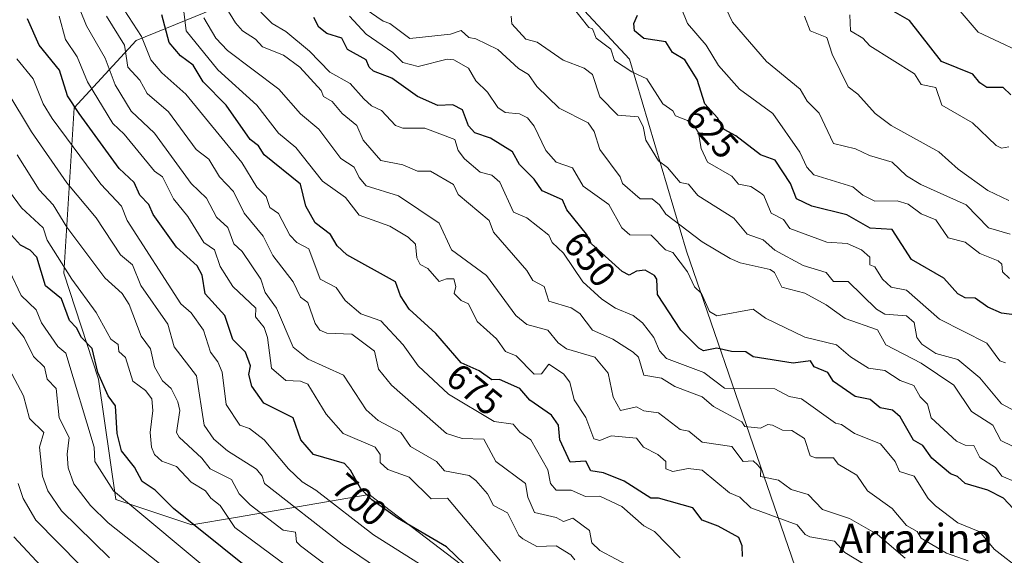
# Model space of a CAD drawing. Units: metres. Extents: x 569873 to 573313, y 4733412 to 4735762.
# Drawn here: x 572461 to 572731, y 4733824 to 4733971 of the extents above; entities that cross this region are included whole.
import ezdxf
from ezdxf.enums import TextEntityAlignment as Align

# ---------------------------------------------------------------- set-up
doc = ezdxf.new("R2010")
doc.units = ezdxf.units.M
doc.header["$MEASUREMENT"] = 0
for name, color, linetype, lineweight in [('Arbolado forestal CxS', 92, 'Continuous', 0), ('Curva de nivel maestra', 36, 'Continuous', 30), ('Curva de nivel normal', 36, 'Continuous', 0), ('Rótulo de curva de nivel directora', 19, 'Continuous', 0), ('Texto cartográfico', 19, 'Continuous', 0)]:
    doc.layers.add(name, color=color, linetype=linetype, lineweight=lineweight)
doc.styles.add('Arial', font='txt', dxfattribs={"height": 0.2})

# ---------------------------------------------------------------- blocks, each defined once
blk = doc.blocks.new('*U182')
at = {"layer": 'Curva de nivel normal', "color": 36, "linetype": 'Continuous', "lineweight": 0}
blk.add_polyline3d([(572550, 4733817.61, 715), (572538.09, 4733826.67, 715), (572537, 4733827.7, 715), (572536.73, 4733830.34, 715), (572533.36, 4733830.97, 715), (572524.26, 4733837.87, 715), (572521.28, 4733840.89, 715), (572519.17, 4733844.77, 715), (572513.36, 4733847.69, 715), (572511.03, 4733850.63, 715), (572504.8, 4733856.39, 715), (572504.08, 4733857.69, 715), (572505, 4733863.69, 715), (572504.48, 4733866.08, 715), (572502.61, 4733869.69, 715), (572500.24, 4733871.83, 715), (572498.05, 4733875.64, 715), (572497.03, 4733880.62, 715), (572494.42, 4733884.01, 715), (572491.16, 4733892.75, 715), (572489.24, 4733895.68, 715), (572484.44, 4733900.02, 715), (572474.1, 4733913.93, 715), (572470.38, 4733919.96, 715), (572466.54, 4733924.12, 715), (572460.5, 4733933.68, 715)], dxfattribs=at)
blk = doc.blocks.new('*U188')
at = {"layer": 'Curva de nivel normal', "color": 36, "linetype": 'Continuous', "lineweight": 0}
blk.add_polyline3d([(572720.93, 4733822.58, 660), (572714.95, 4733824.6, 660), (572708.05, 4733828.71, 660), (572706.96, 4733830.61, 660), (572704.05, 4733832.23, 660), (572700.06, 4733836.82, 660), (572693.3, 4733841.7, 660), (572690.4, 4733846.03, 660), (572685.34, 4733848.97, 660), (572684.06, 4733850.72, 660), (572679.1, 4733850.73, 660), (572677.64, 4733851.27, 660), (572676.06, 4733856, 660), (572672.59, 4733858.22, 660), (572670.06, 4733858.29, 660), (572667.29, 4733859.69, 660), (572666.06, 4733859.85, 660), (572664.06, 4733858.89, 660), (572659.72, 4733859.35, 660), (572658.94, 4733860.57, 660), (572651.2, 4733864.82, 660), (572648.07, 4733867.39, 660), (572640.6, 4733870.22, 660), (572636.93, 4733872.55, 660), (572632.07, 4733873.33, 660), (572630.65, 4733878.27, 660), (572629.16, 4733879.69, 660), (572623.64, 4733883.26, 660), (572618.07, 4733885.69, 660), (572614.6, 4733890.22, 660), (572612.16, 4733891.78, 660), (572606.03, 4733893.64, 660), (572604.78, 4733897.68, 660), (572601.68, 4733899.28, 660), (572600.08, 4733902.05, 660), (572590.93, 4733912.53, 660), (572589.71, 4733915.68, 660), (572581.24, 4733922.84, 660), (572579.99, 4733925.59, 660), (572573.65, 4733929.25, 660), (572570.08, 4733929.19, 660), (572566.08, 4733930.91, 660), (572560.08, 4733932.1, 660), (572555.23, 4733937.68, 660), (572553.49, 4733941.68, 660), (572549.46, 4733945.04, 660), (572546.75, 4733948.33, 660), (572544.37, 4733949.67, 660), (572543.7, 4733951.28, 660), (572537.86, 4733957.67, 660), (572533.43, 4733961.01, 660), (572527.67, 4733963.25, 660), (572525.74, 4733965.32, 660), (572522.19, 4733967.67, 660), (572520.24, 4733969.82, 660), (572515.72, 4733977.3, 660)], dxfattribs=at)
blk = doc.blocks.new('*U204')
at = {"layer": 'Curva de nivel normal', "color": 36, "linetype": 'Continuous', "lineweight": 0}
blk.add_polyline3d([(572516.63, 4733808.24, 735), (572485.38, 4733832.98, 735), (572480.59, 4733837.7, 735), (572475.99, 4733843.58, 735), (572474.45, 4733848.04, 735), (572474.16, 4733851.75, 735), (572474.73, 4733856.32, 735), (572471.96, 4733861.69, 735), (572471.18, 4733869.69, 735), (572468.72, 4733872.31, 735), (572468, 4733875.59, 735), (572464.93, 4733878.52, 735), (572462.39, 4733883.69, 735), (572456.1, 4733891.41, 735)], dxfattribs=at)
blk = doc.blocks.new('*U205')
at = {"layer": 'Curva de nivel normal', "color": 36, "linetype": 'Continuous', "lineweight": 0}
blk.add_polyline3d([(572613.22, 4733822.85, 690), (572612.07, 4733824.15, 690), (572608.07, 4733826.6, 690), (572602.82, 4733826.44, 690), (572598.95, 4733828.57, 690), (572597.84, 4733829.46, 690), (572594.71, 4733835.7, 690), (572590.89, 4733837.7, 690), (572589.25, 4733840.87, 690), (572586.08, 4733844.49, 690), (572584.25, 4733845.86, 690), (572577.54, 4733847.15, 690), (572575.35, 4733849.69, 690), (572568.2, 4733853.81, 690), (572565.58, 4733857.69, 690), (572559.34, 4733860.95, 690), (572556.08, 4733863.92, 690), (572549.8, 4733873.4, 690), (572540.15, 4733877.75, 690), (572536.09, 4733881.06, 690), (572531.48, 4733891.69, 690), (572528.37, 4733895.96, 690), (572527.2, 4733899.68, 690), (572522.09, 4733907.19, 690), (572519.77, 4733909.36, 690), (572518.19, 4733913.78, 690), (572515.04, 4733916.63, 690), (572512.28, 4733921.87, 690), (572508.09, 4733925.81, 690), (572498.07, 4733939.65, 690), (572491.72, 4733945.67, 690), (572487.32, 4733952.89, 690), (572484.55, 4733960.12, 690), (572479.44, 4733969.01, 690), (572475.99, 4733977.67, 690)], dxfattribs=at)
blk = doc.blocks.new('*U207')
at = {"layer": 'Curva de nivel normal', "color": 36, "linetype": 'Continuous', "lineweight": 0}
blk.add_polyline3d([(572515.64, 4733817.7, 730), (572486.87, 4733841.7, 730), (572481.74, 4733849.69, 730), (572481.52, 4733853.69, 730), (572473.76, 4733879.35, 730), (572471.63, 4733881.22, 730), (572467.15, 4733887.69, 730), (572465.66, 4733891.25, 730), (572461.59, 4733895.17, 730), (572458.37, 4733901.95, 730)], dxfattribs=at)
blk = doc.blocks.new('*U212')
at = {"layer": 'Curva de nivel normal', "color": 36, "linetype": 'Continuous', "lineweight": 0}
blk.add_polyline3d([(572628.99, 4733820.62, 685), (572620.07, 4733825.37, 685), (572617.83, 4733827.46, 685), (572617.18, 4733830.81, 685), (572612.63, 4733834.26, 685), (572610.07, 4733833.28, 685), (572608.07, 4733834.37, 685), (572602.14, 4733835.76, 685), (572600.35, 4733839.97, 685), (572599.72, 4733843.69, 685), (572591.52, 4733849.69, 685), (572588.26, 4733855.87, 685), (572582.38, 4733855.99, 685), (572578.08, 4733857.41, 685), (572562.99, 4733870.6, 685), (572559.4, 4733875.01, 685), (572558.32, 4733879.93, 685), (572552.09, 4733884.55, 685), (572545.25, 4733884.85, 685), (572543.34, 4733885.69, 685), (572542.09, 4733887.54, 685), (572540.09, 4733893.23, 685), (572538.09, 4733894.68, 685), (572536.09, 4733898.95, 685), (572530.5, 4733906.09, 685), (572527.84, 4733911.43, 685), (572522.65, 4733917.68, 685), (572519.68, 4733923.68, 685), (572515.87, 4733927.68, 685), (572512.94, 4733932.53, 685), (572509.53, 4733935.12, 685), (572501.89, 4733945.46, 685), (572496.1, 4733950.51, 685), (572494.1, 4733954.15, 685), (572490.75, 4733957.67, 685), (572489.9, 4733963.67, 685), (572484.91, 4733971.67, 685)], dxfattribs=at)
blk = doc.blocks.new('*U217')
at = {"layer": 'Curva de nivel normal', "color": 36, "linetype": 'Continuous', "lineweight": 0}
blk.add_polyline3d([(572527.16, 4733972.74, 655), (572530.34, 4733969.67, 655), (572534.09, 4733967.42, 655), (572540.52, 4733962.1, 655), (572546.09, 4733956.3, 655), (572551.68, 4733953.26, 655), (572555.42, 4733949.01, 655), (572557.52, 4733947.11, 655), (572560.26, 4733945.85, 655), (572564.08, 4733941.68, 655), (572566.08, 4733940.99, 655), (572572.08, 4733941, 655), (572580.29, 4733937.89, 655), (572581.25, 4733934.85, 655), (572582.98, 4733932.58, 655), (572587.3, 4733928.9, 655), (572590.5, 4733928.1, 655), (572592.65, 4733926.25, 655), (572596.41, 4733918.01, 655), (572600.08, 4733916.46, 655), (572606.09, 4733911.7, 655), (572607.01, 4733909.68, 655), (572610.07, 4733906.8, 655), (572615.34, 4733898.95, 655), (572620.56, 4733894.17, 655), (572624.36, 4733891.69, 655), (572629.15, 4733889.69, 655), (572631.68, 4733887.69, 655), (572634.82, 4733883.69, 655), (572636.39, 4733880.01, 655), (572638.33, 4733877.95, 655), (572648.52, 4733874.14, 655), (572654.19, 4733869.82, 655), (572667.96, 4733869.59, 655), (572671.9, 4733867.53, 655), (572675.22, 4733866.85, 655), (572684.6, 4733860.23, 655), (572686.22, 4733859.85, 655), (572689.77, 4733857.4, 655), (572696.91, 4733854.54, 655), (572700.95, 4733849.69, 655), (572702.06, 4733846.97, 655), (572706.11, 4733845.75, 655), (572709.91, 4733839.56, 655), (572711.98, 4733837.63, 655), (572718.05, 4733832.9, 655), (572724.05, 4733830.47, 655), (572728.05, 4733825.73, 655), (572735.77, 4733819.7, 655)], dxfattribs=at)
blk = doc.blocks.new('*U221')
at = {"layer": 'Curva de nivel normal', "color": 36, "linetype": 'Continuous', "lineweight": 0}
blk.add_polyline3d([(572541.86, 4733815.47, 720), (572520.05, 4733831.66, 720), (572516.09, 4733837.72, 720), (572513.5, 4733839.7, 720), (572512.05, 4733841.7, 720), (572508.09, 4733844.11, 720), (572504.1, 4733848.4, 720), (572500.1, 4733849.86, 720), (572498.1, 4733851.69, 720), (572497.25, 4733853.69, 720), (572496.87, 4733857.69, 720), (572497.6, 4733863.69, 720), (572497.34, 4733866.93, 720), (572495.58, 4733869.17, 720), (572492.15, 4733871.74, 720), (572490.1, 4733878.21, 720), (572488.29, 4733879.88, 720), (572488.16, 4733881.75, 720), (572486.1, 4733883.25, 720), (572482.1, 4733890.49, 720), (572475.43, 4733899.68, 720), (572468.71, 4733910.29, 720), (572467.62, 4733913.68, 720), (572461.63, 4733919.21, 720), (572458.35, 4733923.68, 720)], dxfattribs=at)
blk = doc.blocks.new('*U222')
at = {"layer": 'Curva de nivel normal', "color": 36, "linetype": 'Continuous', "lineweight": 0}
blk.add_polyline3d([(572592.82, 4733822.44, 695), (572578.3, 4733839.7, 695), (572573.88, 4733839.5, 695), (572567.83, 4733845.44, 695), (572561.96, 4733847.57, 695), (572559.86, 4733849.47, 695), (572559.91, 4733851.69, 695), (572558.49, 4733853.69, 695), (572549.78, 4733857.38, 695), (572545.07, 4733862.67, 695), (572540.09, 4733870.86, 695), (572538.09, 4733871.7, 695), (572534.09, 4733871.95, 695), (572530.09, 4733875.29, 695), (572529.05, 4733883.69, 695), (572528.09, 4733886.41, 695), (572525.78, 4733889.38, 695), (572525.81, 4733891.69, 695), (572519.51, 4733897.68, 695), (572516.09, 4733903.11, 695), (572514.51, 4733907.68, 695), (572511.57, 4733909.68, 695), (572507.19, 4733916.78, 695), (572503.31, 4733921.68, 695), (572500.3, 4733927.68, 695), (572498.1, 4733929.26, 695), (572489.8, 4733939.38, 695), (572486.68, 4733942.26, 695), (572479.73, 4733953.67, 695), (572476.93, 4733960.5, 695), (572473.68, 4733965.25, 695), (572471.98, 4733971.67, 695)], dxfattribs=at)
blk = doc.blocks.new('*U224')
at = {"layer": 'Curva de nivel normal', "color": 36, "linetype": 'Continuous', "lineweight": 0}
blk.add_polyline3d([(572570.67, 4733821.7, 705), (572558.08, 4733829.67, 705), (572542.28, 4733841.88, 705), (572538.55, 4733844.15, 705), (572534.75, 4733847.69, 705), (572528.09, 4733855.69, 705), (572524.09, 4733858.81, 705), (572521.43, 4733859.69, 705), (572517.7, 4733865.3, 705), (572516.6, 4733874.2, 705), (572515.43, 4733877.03, 705), (572513.4, 4733879.69, 705), (572511.48, 4733885.69, 705), (572508.09, 4733890.42, 705), (572505.31, 4733892.9, 705), (572490.58, 4733915.68, 705), (572489.05, 4733919.68, 705), (572483.37, 4733925.68, 705), (572470.07, 4733943.67, 705), (572467.62, 4733947.67, 705), (572464.89, 4733954.46, 705), (572460.42, 4733959.99, 705)], dxfattribs=at)
blk = doc.blocks.new('*U226')
at = {"layer": 'Curva de nivel normal', "color": 36, "linetype": 'Continuous', "lineweight": 0}
blk.add_polyline3d([(572732.05, 4733921.17, 610), (572726.32, 4733923.95, 610), (572718.13, 4733929.76, 610), (572712.84, 4733934.47, 610), (572699.84, 4733941.68, 610), (572695.43, 4733945.04, 610), (572690.67, 4733950.28, 610), (572688.06, 4733952.27, 610), (572683.67, 4733961.28, 610), (572682.21, 4733965.82, 610), (572677.65, 4733967.67, 610), (572676.06, 4733971.67, 610)], dxfattribs=at)
blk = doc.blocks.new('*U229')
at = {"layer": 'Curva de nivel normal', "color": 36, "linetype": 'Continuous', "lineweight": 0}
blk.add_polyline3d([(572485.72, 4733823.32, 740), (572472.62, 4733836.22, 740), (572468.9, 4733841.7, 740), (572467.42, 4733845.69, 740), (572466.63, 4733853.69, 740), (572467.77, 4733857.69, 740), (572463.9, 4733861.49, 740), (572462.24, 4733867.69, 740), (572451.73, 4733887.31, 740)], dxfattribs=at)
blk = doc.blocks.new('*U231')
at = {"layer": 'Curva de nivel normal', "color": 36, "linetype": 'Continuous', "lineweight": 0}
blk.add_polyline3d([(572642.07, 4733823.34, 680), (572634.98, 4733830.61, 680), (572632.07, 4733832.09, 680), (572626.07, 4733837.45, 680), (572620.07, 4733840.22, 680), (572616.07, 4733840.13, 680), (572612.23, 4733841.86, 680), (572608.07, 4733841.87, 680), (572606.54, 4733843.69, 680), (572605.79, 4733847.41, 680), (572601.12, 4733855.69, 680), (572598.15, 4733857.76, 680), (572596.33, 4733859.94, 680), (572591.06, 4733860.67, 680), (572578.6, 4733868.21, 680), (572570.31, 4733875.92, 680), (572566.2, 4733881.69, 680), (572560.08, 4733888.23, 680), (572554.57, 4733890.17, 680), (572550.26, 4733893.85, 680), (572547.8, 4733897.39, 680), (572543.44, 4733899.68, 680), (572540.33, 4733907.92, 680), (572537.08, 4733909.68, 680), (572535.16, 4733911.68, 680), (572532.06, 4733917.65, 680), (572529.69, 4733919.28, 680), (572528.65, 4733922.24, 680), (572526.09, 4733924.82, 680), (572521.98, 4733931.57, 680), (572506.7, 4733950.28, 680), (572500.1, 4733956.16, 680), (572497.12, 4733959.67, 680), (572494.56, 4733966.13, 680), (572489.81, 4733973.38, 680)], dxfattribs=at)
blk = doc.blocks.new('*U238')
at = {"layer": 'Curva de nivel normal', "color": 36, "linetype": 'Continuous', "lineweight": 0}
blk.add_polyline3d([(572477.73, 4733821.33, 745), (572465.62, 4733833.7, 745), (572462.1, 4733839.58, 745), (572460.71, 4733843.69, 745)], dxfattribs=at)
blk = doc.blocks.new('*U239')
at = {"layer": 'Curva de nivel normal', "color": 36, "linetype": 'Continuous', "lineweight": 0}
blk.add_polyline3d([(572457.61, 4733951.18, 710), (572464.43, 4733940.01, 710), (572474.1, 4733926.04, 710), (572482.1, 4733916.4, 710), (572488.73, 4733906.31, 710), (572492.03, 4733903.61, 710), (572494.35, 4733897.93, 710), (572501.71, 4733887.3, 710), (572503.51, 4733881.1, 710), (572509.58, 4733873.18, 710), (572511.69, 4733859.69, 710), (572514.29, 4733855.89, 710), (572518.09, 4733852.66, 710), (572526.02, 4733847.62, 710), (572527.61, 4733845.69, 710), (572528.18, 4733843.69, 710), (572549.51, 4733827.12, 710), (572568.55, 4733814.17, 710)], dxfattribs=at)
blk = doc.blocks.new('*U244')
at = {"layer": 'Curva de nivel maestra', "color": 36, "linetype": 'Continuous', "lineweight": 30}
blk.add_polyline3d([(572529.92, 4733815.53, 725), (572503.25, 4733836.85, 725), (572498.29, 4733841.89, 725), (572494.69, 4733844.28, 725), (572492.6, 4733848.19, 725), (572489.05, 4733852.64, 725), (572487.82, 4733857.41, 725), (572487.38, 4733864.97, 725), (572485.39, 4733867.69, 725), (572482.55, 4733874.14, 725), (572481.04, 4733880.63, 725), (572478.07, 4733883.66, 725), (572476.71, 4733886.3, 725), (572474.77, 4733888.36, 725), (572472.65, 4733894.23, 725), (572468.21, 4733897.79, 725), (572465.9, 4733905.68, 725), (572464.02, 4733907.6, 725), (572461.35, 4733908.93, 725), (572458.9, 4733911.68, 725)], dxfattribs=at)
blk = doc.blocks.new('*U245')
at = {"layer": 'Curva de nivel maestra', "color": 36, "linetype": 'Continuous', "lineweight": 30}
blk.add_polyline3d([(572588.08, 4733816.72, 700), (572578.08, 4733826.35, 700), (572564.64, 4733834.26, 700), (572557.61, 4733839.23, 700), (572554.62, 4733842.23, 700), (572551.77, 4733847.37, 700), (572550.09, 4733849.19, 700), (572541.63, 4733851.69, 700), (572538.17, 4733855.69, 700), (572536.09, 4733861.72, 700), (572527.99, 4733865.69, 700), (572524.71, 4733870.31, 700), (572523.96, 4733873.56, 700), (572524.36, 4733875.96, 700), (572523, 4733879.69, 700), (572519.57, 4733883.17, 700), (572517.37, 4733889.69, 700), (572512, 4733895.59, 700), (572511.12, 4733900.71, 700), (572509.73, 4733903.32, 700), (572504.1, 4733908.39, 700), (572497.74, 4733917.32, 700), (572496.54, 4733920.12, 700), (572494.1, 4733922.61, 700), (572492.55, 4733926.13, 700), (572488.39, 4733929.97, 700), (572477.43, 4733945, 700), (572474.23, 4733949.8, 700), (572472.1, 4733956.91, 700), (572466.51, 4733963.67, 700), (572463.32, 4733970.89, 700)], dxfattribs=at)
blk = doc.blocks.new('*U254')
at = {"layer": 'Curva de nivel maestra', "color": 36, "linetype": 'Continuous', "lineweight": 30}
blk.add_polyline3d([(572468.22, 4733819.82, 750), (572459.54, 4733829.14, 750)], dxfattribs=at)

msp = doc.modelspace()

# ---------------------------------------------------------------- linework, layer by layer
at = {"layer": 'Arbolado forestal CxS', "color": 92, "linetype": 'Continuous', "lineweight": 0}
for points in [[(572757.72, 4733658.77, 707.99), (572717.68, 4733719.86, 703.74), (572684.1, 4733790.1, 683.36), (572643.79, 4733907.31, 643), (572628.13, 4733959.91, 629.34), (572603.29, 4733986.6, 626.26), (572570.82, 4733996.5, 623.27), (572547.83, 4733992.91, 635.27), (572528.25, 4733979.41, 651.68), (572522.44, 4733977.02, 655.75), (572515.76, 4734007.11, 651.86), (572522.83, 4734025.5, 642.25), (572537.34, 4734034.76, 631.03), (572558.22, 4734045.59, 614.95), (572585.88, 4734053.58, 601.52), (572644.23, 4734090.92, 571.2), (572683.92, 4734132.74, 535.05), (572699.49, 4734156.8, 524.11), (572702.32, 4734180.85, 522.96), (572719.02, 4734191.28, 513.33), (572748.82, 4734198.52, 515.27)], [(572453.42, 4734171.5, 642.79), (572479.74, 4734158.34, 627.21), (572494.54, 4734138.6, 626.52), (572506.05, 4734099.13, 629.67), (572506.05, 4734058.01, 638.25), (572522.83, 4734025.5, 642.25), (572515.76, 4734007.11, 651.86), (572522.44, 4733977.02, 655.75), (572493.11, 4733964.95, 680.47), (572476.12, 4733946.56, 700.21), (572473.29, 4733901.28, 720.73), (572482.74, 4733872.29, 724.78), (572487.5, 4733839.31, 731.6), (572508.31, 4733832.38, 726.02), (572520.31, 4733834.44, 719.34), (572556.85, 4733840.7, 700.33), (572585.98, 4733818.51, 700.95)], [(572585.98, 4733818.51, 700.95), (572556.85, 4733840.7, 700.33), (572520.31, 4733834.44, 719.34), (572508.31, 4733832.38, 726.02), (572487.5, 4733839.31, 731.6), (572482.74, 4733872.29, 724.78), (572473.29, 4733901.28, 720.73), (572476.12, 4733946.56, 700.21), (572493.11, 4733964.95, 680.47), (572522.44, 4733977.02, 655.75), (572528.25, 4733979.41, 651.68), (572547.83, 4733992.91, 635.27), (572570.82, 4733996.5, 623.27), (572603.29, 4733986.6, 626.26), (572628.13, 4733959.91, 629.34), (572643.79, 4733907.31, 643), (572684.1, 4733790.1, 683.36)], [(572893.97, 4733523.93, 690.92), (572875.95, 4733538.02, 693.74), (572875.23, 4733538.76, 693.88), (572757.72, 4733658.77, 707.99), (572717.68, 4733719.86, 703.74), (572684.1, 4733790.1, 683.36), (572643.79, 4733907.31, 643), (572628.13, 4733959.91, 629.34), (572603.29, 4733986.6, 626.26), (572570.82, 4733996.5, 623.27), (572547.83, 4733992.91, 635.27), (572528.25, 4733979.41, 651.68), (572522.44, 4733977.02, 655.75)], [(572893.97, 4733523.93, 690.92), (572875.95, 4733538.02, 693.74), (572875.23, 4733538.76, 693.88), (572757.72, 4733658.77, 707.99), (572717.68, 4733719.86, 703.74), (572684.1, 4733790.1, 683.36), (572643.79, 4733907.31, 643), (572628.13, 4733959.91, 629.34), (572603.29, 4733986.6, 626.26), (572570.82, 4733996.5, 623.27), (572547.83, 4733992.91, 635.27), (572528.25, 4733979.41, 651.68), (572522.44, 4733977.02, 655.75)], [(572522.44, 4733977.02, 655.75), (572493.11, 4733964.95, 680.47), (572476.12, 4733946.56, 700.21), (572473.29, 4733901.28, 720.73), (572482.74, 4733872.29, 724.78), (572487.5, 4733839.31, 731.6), (572508.31, 4733832.38, 726.02), (572520.31, 4733834.44, 719.34), (572556.85, 4733840.7, 700.33), (572585.98, 4733818.51, 700.95), (572587.41, 4733786.69, 716.17), (572583.25, 4733717.99, 748), (572588.75, 4733677.04, 763.02), (572594.16, 4733617.88, 786.09), (572603.22, 4733589.49, 792.72), (572622.03, 4733552.22, 797.67), (572717.06, 4733465.26, 781.94)], [(572522.44, 4733977.02, 655.75), (572493.11, 4733964.95, 680.47), (572476.12, 4733946.56, 700.21), (572473.29, 4733901.28, 720.73), (572482.74, 4733872.29, 724.78), (572487.5, 4733839.31, 731.6), (572508.31, 4733832.38, 726.02), (572520.31, 4733834.44, 719.34), (572556.85, 4733840.7, 700.33), (572585.98, 4733818.51, 700.95), (572587.41, 4733786.69, 716.17), (572583.25, 4733717.99, 748), (572588.75, 4733677.04, 763.02), (572594.16, 4733617.88, 786.09), (572603.22, 4733589.49, 792.72), (572622.03, 4733552.22, 797.67), (572717.06, 4733465.26, 781.94)]]:
    msp.add_polyline3d(points, dxfattribs=at)
at = {"layer": 'Curva de nivel maestra', "color": 36, "linetype": 'Continuous', "lineweight": 30}
for points in [[(572732.54, 4733950.16, 600), (572730.51, 4733952.13, 600), (572726.05, 4733952.16, 600), (572724.05, 4733953.39, 600), (572722.16, 4733955.78, 600), (572713.6, 4733959.22, 600), (572704.84, 4733970.46, 600), (572699.74, 4733973.35, 600)], [(572659.1, 4733823.7, 675), (572659.03, 4733826.67, 675), (572658.06, 4733828.95, 675), (572652.44, 4733832.07, 675), (572648.02, 4733833.65, 675), (572645.46, 4733837.09, 675), (572636.07, 4733839.68, 675), (572634.02, 4733839.65, 675), (572626.74, 4733844.36, 675), (572621.04, 4733846.66, 675), (572617.55, 4733847.17, 675), (572616.16, 4733849.78, 675), (572611.91, 4733849.53, 675), (572609.1, 4733855.69, 675), (572608.75, 4733859.69, 675), (572606.84, 4733862.46, 675), (572600.87, 4733866.48, 675), (572598.14, 4733869.75, 675), (572592.58, 4733872.19, 675), (572590.45, 4733872.06, 675), (572586.96, 4733874.57, 675), (572582.08, 4733876.76, 675), (572575.15, 4733884.76, 675), (572567.85, 4733891.46, 675), (572565.48, 4733895.08, 675), (572564.08, 4733898.91, 675), (572550.76, 4733906.35, 675), (572548.09, 4733908.8, 675), (572546.27, 4733911.86, 675), (572542.09, 4733915.08, 675), (572539.49, 4733919.68, 675), (572538.09, 4733925.7, 675), (572528.13, 4733933.68, 675), (572526.55, 4733936.14, 675), (572524.31, 4733937.9, 675), (572517.72, 4733947.3, 675), (572511.37, 4733953.67, 675), (572508.63, 4733958.21, 675), (572505.23, 4733960.81, 675), (572502.1, 4733964.42, 675), (572500.1, 4733971.99, 675)], [(572733.25, 4733836.9, 650), (572730.61, 4733839.7, 650), (572726.26, 4733841.91, 650), (572720.05, 4733843.72, 650), (572718, 4733845.64, 650), (572716.05, 4733846.36, 650), (572710.99, 4733850.63, 650), (572708.47, 4733854.11, 650), (572705.9, 4733855.54, 650), (572702.32, 4733861.95, 650), (572700.15, 4733863.78, 650), (572696.77, 4733864.4, 650), (572694.06, 4733866.67, 650), (572689.93, 4733867.56, 650), (572684, 4733871.63, 650), (572682.51, 4733874.14, 650), (572678.73, 4733875.69, 650), (572677.68, 4733877.31, 650), (572673.01, 4733876.64, 650), (572662.06, 4733878.38, 650), (572660.06, 4733879.77, 650), (572656.06, 4733879.82, 650), (572652.07, 4733880.75, 650), (572648.45, 4733880.07, 650), (572647.15, 4733880.77, 650), (572642.23, 4733885.69, 650), (572635.87, 4733895.48, 650), (572635.64, 4733899.68, 650), (572635.03, 4733900.64, 650), (572632.46, 4733902.07, 650), (572630.07, 4733901.83, 650), (572628.07, 4733900.75, 650), (572626.14, 4733901.75, 650), (572617.72, 4733909.33, 650), (572616.35, 4733911.96, 650), (572611.02, 4733918.63, 650), (572609.78, 4733921.39, 650), (572604.23, 4733923.84, 650), (572602.08, 4733926.99, 650), (572598.08, 4733931.05, 650), (572596.08, 4733934.47, 650), (572590.08, 4733938.24, 650), (572585.76, 4733939.68, 650), (572584.03, 4733941.63, 650), (572582.39, 4733945.98, 650), (572579.75, 4733947.34, 650), (572575.63, 4733947.22, 650), (572570.08, 4733949.63, 650), (572563.12, 4733954.71, 650), (572558.08, 4733956.61, 650), (572556.88, 4733957.67, 650), (572556.03, 4733959.67, 650), (572550.97, 4733962.55, 650), (572549.38, 4733965.67, 650), (572545.32, 4733966.9, 650), (572543.07, 4733968.65, 650), (572541.69, 4733971.27, 650)], [(572734.19, 4733889.83, 625), (572730.05, 4733890.36, 625), (572726.3, 4733891.94, 625), (572722.78, 4733894.41, 625), (572720.05, 4733894.51, 625), (572718.05, 4733895.62, 625), (572714.26, 4733899.89, 625), (572705.36, 4733904.99, 625), (572700.06, 4733913.25, 625), (572694.06, 4733913.63, 625), (572687.63, 4733917.25, 625), (572678.06, 4733919.61, 625), (572673.85, 4733921.68, 625), (572672.24, 4733925.86, 625), (572668.06, 4733932.22, 625), (572664.03, 4733933.68, 625), (572657.3, 4733938.92, 625), (572654.06, 4733940.61, 625), (572652.23, 4733943.83, 625), (572648.8, 4733947.67, 625), (572646.68, 4733954.28, 625), (572643.33, 4733959.67, 625), (572639.93, 4733961.67, 625), (572638.07, 4733964.65, 625), (572632.07, 4733965.56, 625), (572629.57, 4733967.67, 625), (572629.39, 4733969.67, 625), (572630.34, 4733971.94, 625)]]:
    msp.add_polyline3d(points, dxfattribs=at)
at = {"layer": 'Curva de nivel normal', "color": 36, "linetype": 'Continuous', "lineweight": 0}
for points in [[(572732.38, 4733912.01, 615), (572726.46, 4733913.68, 615), (572720.38, 4733920.01, 615), (572707.91, 4733925.54, 615), (572704.05, 4733927.9, 615), (572700.08, 4733931.7, 615), (572693.87, 4733933.49, 615), (572690.06, 4733935.3, 615), (572684.06, 4733936.77, 615), (572680.06, 4733945.05, 615), (572676.77, 4733948.38, 615), (572674.94, 4733951.67, 615), (572665.64, 4733959.25, 615), (572656.41, 4733970.02, 615), (572651.86, 4733979.46, 615)], [(572700.84, 4733816.48, 670), (572687.17, 4733824.81, 670), (572684.32, 4733827.96, 670), (572677.5, 4733829.14, 670), (572676.22, 4733829.7, 670), (572674.06, 4733832.35, 670), (572661.4, 4733837.04, 670), (572658.35, 4733839.99, 670), (572655.52, 4733841.16, 670), (572648.07, 4733847.37, 670), (572644.21, 4733847.83, 670), (572640.07, 4733847.02, 670), (572638.07, 4733847.69, 670), (572638.15, 4733849.77, 670), (572635.92, 4733851.69, 670), (572632.02, 4733853.64, 670), (572630.07, 4733856.09, 670), (572623.16, 4733856.78, 670), (572620.07, 4733855.51, 670), (572618.36, 4733855.98, 670), (572616.19, 4733861.81, 670), (572612.99, 4733866.61, 670), (572611.83, 4733871.45, 670), (572610.12, 4733873.74, 670), (572606.07, 4733876.34, 670), (572604.07, 4733873.69, 670), (572602.08, 4733873.65, 670), (572597.08, 4733878.69, 670), (572594.22, 4733879.83, 670), (572591.73, 4733883.34, 670), (572586.43, 4733888.04, 670), (572584.08, 4733892.93, 670), (572582.08, 4733893.83, 670), (572580.16, 4733895.68, 670), (572580.6, 4733897.68, 670), (572580.1, 4733899.7, 670), (572578.08, 4733899.78, 670), (572576.08, 4733899.01, 670), (572572.97, 4733902.57, 670), (572570.88, 4733903.68, 670), (572569.92, 4733905.52, 670), (572569.6, 4733909.2, 670), (572567.57, 4733911.17, 670), (572562.54, 4733914.14, 670), (572554.09, 4733917.14, 670), (572550.41, 4733922, 670), (572544.09, 4733926.45, 670), (572536.75, 4733935.68, 670), (572532.03, 4733939.62, 670), (572526.09, 4733947.29, 670), (572515.41, 4733956.99, 670), (572506.78, 4733967.67, 670), (572506.07, 4733973.67, 670)], [(572742.05, 4733849.53, 640), (572729.88, 4733855.52, 640), (572727.62, 4733859.69, 640), (572721.78, 4733863.42, 640), (572716.96, 4733870.6, 640), (572708.05, 4733876.68, 640), (572698.37, 4733881.69, 640), (572696.06, 4733885.82, 640), (572687.23, 4733888.86, 640), (572682.06, 4733892.65, 640), (572676.17, 4733895.79, 640), (572669.87, 4733897.49, 640), (572667.86, 4733901.48, 640), (572666.7, 4733902.32, 640), (572658.5, 4733904.12, 640), (572655.69, 4733905.31, 640), (572648.07, 4733909.88, 640), (572638.07, 4733917.42, 640), (572636.37, 4733919.98, 640), (572634.35, 4733921.68, 640), (572631.09, 4733921.68, 640), (572626.22, 4733925.83, 640), (572625.64, 4733927.68, 640), (572620.07, 4733935.16, 640), (572618.5, 4733940.11, 640), (572616.85, 4733942.45, 640), (572608.91, 4733946.51, 640), (572602.8, 4733952.4, 640), (572600.48, 4733955.67, 640), (572597.73, 4733957.32, 640), (572592.08, 4733962.52, 640), (572586.08, 4733965.46, 640), (572584.2, 4733965.79, 640), (572582.08, 4733967.7, 640), (572579.15, 4733966.74, 640), (572567.99, 4733965.58, 640), (572562.57, 4733969.67, 640), (572560.69, 4733970.28, 640), (572555.77, 4733973.67, 640)], [(572731.11, 4733876.75, 630), (572729.61, 4733877.25, 630), (572726.05, 4733882.09, 630), (572713.06, 4733888.7, 630), (572704.05, 4733896.64, 630), (572699.82, 4733897.44, 630), (572697.4, 4733899.68, 630), (572695.38, 4733903, 630), (572693.98, 4733903.6, 630), (572693.99, 4733905.68, 630), (572691.68, 4733907.68, 630), (572687.77, 4733909.39, 630), (572682.18, 4733909.8, 630), (572672.06, 4733913.48, 630), (572670.33, 4733915.95, 630), (572666.97, 4733917.68, 630), (572664.93, 4733922.55, 630), (572664.06, 4733923.27, 630), (572661.36, 4733924.98, 630), (572658.01, 4733925.63, 630), (572656.21, 4733927.83, 630), (572649.55, 4733931.68, 630), (572647.77, 4733935.38, 630), (572647.06, 4733939.68, 630), (572645.95, 4733941.56, 630), (572644.07, 4733943.08, 630), (572640.74, 4733944.34, 630), (572640.07, 4733945.71, 630), (572637.25, 4733947.67, 630), (572632.94, 4733954.54, 630), (572628.77, 4733956.37, 630), (572624.07, 4733959.47, 630), (572623.04, 4733962.64, 630), (572619.05, 4733965.67, 630), (572618.07, 4733968.2, 630), (572616.98, 4733968.58, 630), (572612.07, 4733974.74, 630)], [(572732.18, 4733899.81, 620), (572730.29, 4733901.68, 620), (572730.13, 4733903.76, 620), (572729.08, 4733904.71, 620), (572724.05, 4733906.72, 620), (572720.05, 4733909.82, 620), (572715.38, 4733911.01, 620), (572712.05, 4733915.89, 620), (572708.05, 4733917.54, 620), (572704.51, 4733920.14, 620), (572701.47, 4733921.09, 620), (572695.38, 4733921, 620), (572692.06, 4733922.68, 620), (572689.34, 4733924.96, 620), (572678.63, 4733928.25, 620), (572676.72, 4733930.34, 620), (572674.82, 4733934.44, 620), (572667.43, 4733945.04, 620), (572658.3, 4733951.67, 620), (572652.51, 4733958.11, 620), (572649.17, 4733963.67, 620), (572644.03, 4733969.63, 620), (572642.29, 4733973.89, 620)], [(572739.97, 4733959.59, 595), (572723.63, 4733967.25, 595), (572718.15, 4733973.67, 595)], [(572703.61, 4733823.26, 665), (572696.06, 4733829.7, 665), (572688.44, 4733834.08, 665), (572680.99, 4733836.63, 665), (572677.04, 4733840.68, 665), (572672.44, 4733842.08, 665), (572668.99, 4733844.62, 665), (572664.06, 4733845.6, 665), (572664.1, 4733847.73, 665), (572663.21, 4733848.84, 665), (572662.06, 4733849.91, 665), (572659.28, 4733849.69, 665), (572656.21, 4733853.84, 665), (572648.07, 4733854.98, 665), (572644.39, 4733858.01, 665), (572642.07, 4733858.52, 665), (572636.07, 4733863.03, 665), (572632.07, 4733863.61, 665), (572630.07, 4733864.73, 665), (572625.7, 4733863.69, 665), (572623.71, 4733867.33, 665), (572622.28, 4733873.9, 665), (572618.63, 4733878.25, 665), (572610.92, 4733880.54, 665), (572608.58, 4733882.2, 665), (572605.76, 4733885.69, 665), (572600.08, 4733887.26, 665), (572597.07, 4733889.69, 665), (572589.04, 4733900.64, 665), (572579.4, 4733907.68, 665), (572576.08, 4733914.96, 665), (572564.86, 4733922.46, 665), (572556.08, 4733925.2, 665), (572554.09, 4733927.44, 665), (572552.74, 4733930.33, 665), (572549.09, 4733932.68, 665), (572543.08, 4733940.67, 665), (572538.09, 4733944.88, 665), (572532.09, 4733951.67, 665), (572518.09, 4733962.23, 665), (572514.86, 4733965.67, 665), (572511.58, 4733971.16, 665)], [(572734.05, 4733844.06, 645), (572730.08, 4733845.72, 645), (572728.43, 4733848.07, 645), (572724.05, 4733850.84, 645), (572722.44, 4733854.08, 645), (572720.05, 4733854.2, 645), (572717.67, 4733855.31, 645), (572710.77, 4733861.69, 645), (572709.79, 4733865.43, 645), (572707.76, 4733867.4, 645), (572706.05, 4733870.58, 645), (572702.25, 4733871.88, 645), (572698.06, 4733874.61, 645), (572693.61, 4733875.24, 645), (572688.72, 4733878.35, 645), (572684.88, 4733881.69, 645), (572676.16, 4733883.79, 645), (572665.36, 4733888.99, 645), (572662.06, 4733891.41, 645), (572652.07, 4733889.62, 645), (572650.07, 4733890.76, 645), (572647.88, 4733895.68, 645), (572645.97, 4733897.58, 645), (572644.02, 4733901.68, 645), (572640.07, 4733906.94, 645), (572638.05, 4733907.68, 645), (572634.07, 4733911.72, 645), (572628.22, 4733911.83, 645), (572626.06, 4733913.68, 645), (572622.48, 4733920.09, 645), (572615.48, 4733925.09, 645), (572612.52, 4733930.13, 645), (572608.07, 4733931.64, 645), (572605.25, 4733934.86, 645), (572602.08, 4733941.55, 645), (572600.24, 4733943.83, 645), (572598.08, 4733944.89, 645), (572594.08, 4733945.25, 645), (572592.08, 4733946.62, 645), (572589.28, 4733950.87, 645), (572586.08, 4733953.99, 645), (572584.08, 4733957.42, 645), (572580.08, 4733959.68, 645), (572578.27, 4733959.86, 645), (572570.3, 4733957.89, 645), (572566.08, 4733958.94, 645), (572563.32, 4733961.67, 645), (572556.08, 4733966.75, 645), (572551.51, 4733971.67, 645)], [(572595.75, 4733971.67, 635), (572595.93, 4733969.52, 635), (572599.8, 4733965.39, 635), (572602.91, 4733964.5, 635), (572609.99, 4733959.59, 635), (572615.78, 4733957.38, 635), (572618.07, 4733955.67, 635), (572620.01, 4733949.61, 635), (572624.99, 4733944.59, 635), (572630.51, 4733944.11, 635), (572631.88, 4733941.49, 635), (572632.67, 4733937.68, 635), (572636.07, 4733932.02, 635), (572638.58, 4733930.19, 635), (572642.07, 4733926.08, 635), (572644.33, 4733925.68, 635), (572646.91, 4733922.52, 635), (572656.69, 4733916.31, 635), (572660.34, 4733911.96, 635), (572664.8, 4733910.42, 635), (572667.99, 4733907.61, 635), (572675.73, 4733903.35, 635), (572682.06, 4733901.5, 635), (572684.06, 4733898.99, 635), (572688.06, 4733898.99, 635), (572695.77, 4733891.4, 635), (572698.06, 4733890.1, 635), (572704, 4733889.64, 635), (572706.12, 4733887.76, 635), (572706.87, 4733883.69, 635), (572708.21, 4733881.85, 635), (572712.05, 4733879.31, 635), (572718.05, 4733877.62, 635), (572724.05, 4733872.66, 635), (572730.05, 4733865.54, 635), (572737.74, 4733861.38, 635)], [(572732.05, 4733935.9, 605), (572730.05, 4733935.51, 605), (572728.61, 4733936.24, 605), (572722.05, 4733942.43, 605), (572713.65, 4733947.27, 605), (572712.05, 4733952.15, 605), (572708.05, 4733952.98, 605), (572706.24, 4733955.86, 605), (572693.95, 4733963.56, 605), (572692.06, 4733965.67, 605), (572688.72, 4733967.67, 605), (572688.45, 4733972.06, 605)]]:
    msp.add_polyline3d(points, dxfattribs=at)

# ---------------------------------------------------------------- block references
at = {"layer": 'Curva de nivel maestra', "color": 36, "linetype": 'Continuous', "lineweight": 30}
for name in ['*U245', '*U244', '*U254']:
    msp.add_blockref(name, (0, 0), dxfattribs=at)
at = {"layer": 'Curva de nivel normal', "color": 36, "linetype": 'Continuous', "lineweight": 0}
for name in ['*U226', '*U217', '*U188', '*U231', '*U212', '*U205', '*U222', '*U224', '*U239', '*U182', '*U221', '*U207', '*U204', '*U229', '*U238']:
    msp.add_blockref(name, (0, 0), dxfattribs=at)

# ---------------------------------------------------------------- texts
at = {"layer": 'Rótulo de curva de nivel directora', "color": 19, "linetype": 'Continuous', "lineweight": 0, "style": 'Arial'}
for s, rotation, p in [('625', -48.2277, (572650.78, 4733940.16)), ('650', -51.3716, (572617.31, 4733905.12)), ('675', -39.3206, (572585.67, 4733869.48)), ('700', -41.4636, (572554.23, 4733839.26))]:
    msp.add_text(s, height=7, rotation=rotation, dxfattribs=at).set_placement(p, align=Align.MIDDLE_CENTER)
at = {"layer": 'Texto cartográfico', "color": 19, "linetype": 'Continuous', "lineweight": 0, "style": 'Arial'}
msp.add_text('Arrazina', height=8, dxfattribs=at).set_placement((572706.58, 4733828.67), align=Align.MIDDLE_CENTER)

doc.saveas('drawing.dxf')
